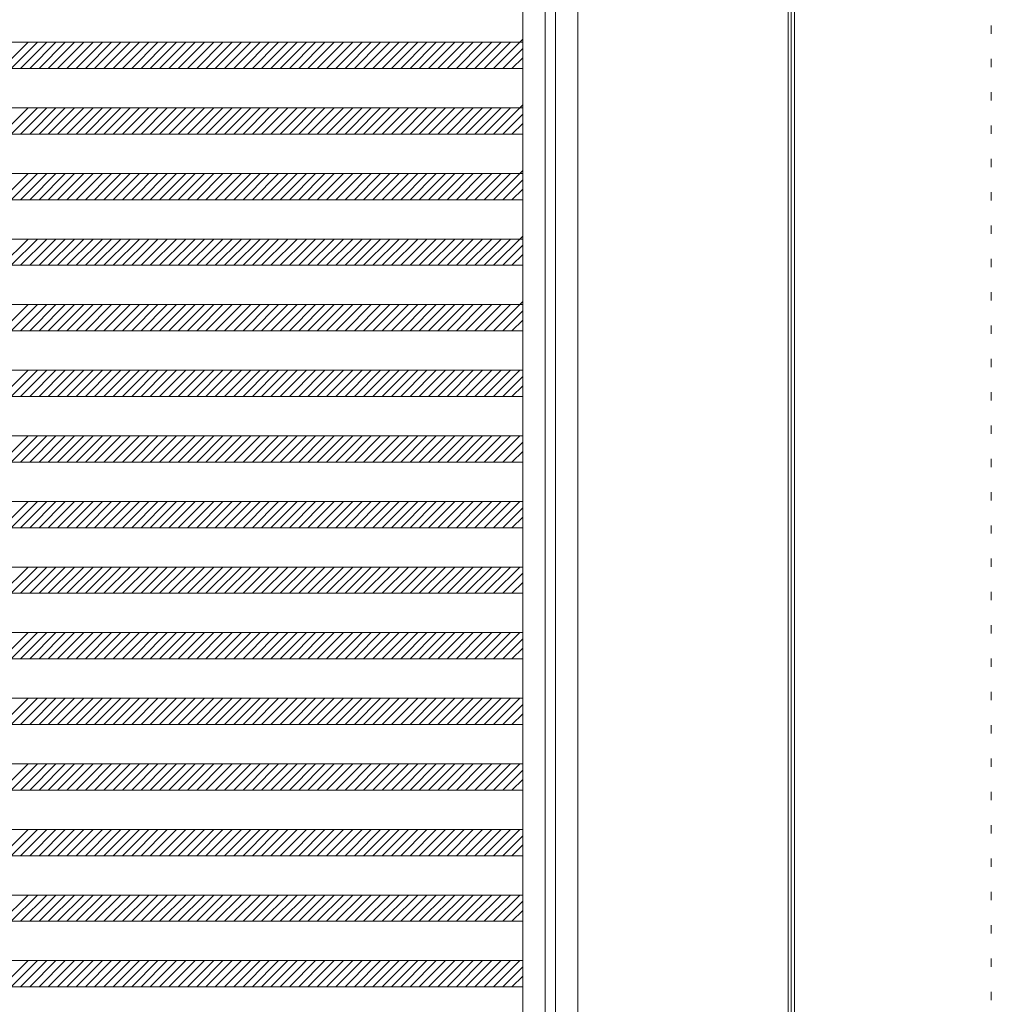
# Model space of a CAD drawing. Units: millimetres. Extents: x -6300 to 6000, y -4455 to 4425.
# Drawn here: x 4518 to 6000, y -64 to 1437 of the extents above; entities that cross this region are included whole.
import ezdxf

# ---------------------------------------------------------------- set-up
doc = ezdxf.new("R2010")
doc.units = ezdxf.units.MM
doc.header["$LTSCALE"] = 30
doc.linetypes.add('JWW_HOJO', pattern=[1.693333, -1.27, 0.423333])
for name, color, linetype in [('0-B_寸法', 7, 'Continuous'), ('F-0_補助線', 7, 'Continuous'), ('F-1_枠', 7, 'Continuous')]:
    doc.layers.add(name, color=color, linetype=linetype)

msp = doc.modelspace()

# ---------------------------------------------------------------- linework, layer by layer
at = {"layer": '0-B_寸法', "color": 7, "linetype": 'Continuous', "lineweight": 5}
for p, q in [((5285.4, 2372.2), (5285.4, -3027.8)), ((5369.4, 2368.2), (5369.4, -3023.8)), ((3713.4, 1402.2), (5285.4, 1402.2)), ((4531.3, 1402.2), (4491.3, 1362.2)), ((4545.5, 1402.2), (4505.5, 1362.2)), ((4559.6, 1402.2), (4519.6, 1362.2)), ((4573.7, 1402.2), (4533.7, 1362.2)), ((4587.9, 1402.2), (4547.9, 1362.2)), ((4602, 1402.2), (4562, 1362.2)), ((4616.2, 1402.2), (4576.2, 1362.2)), ((4630.3, 1402.2), (4590.3, 1362.2)), ((4644.5, 1402.2), (4604.5, 1362.2)), ((4658.6, 1402.2), (4618.6, 1362.2)), ((4672.7, 1402.2), (4632.7, 1362.2)), ((4686.9, 1402.2), (4646.9, 1362.2)), ((4701, 1402.2), (4661, 1362.2)), ((4715.2, 1402.2), (4675.2, 1362.2)), ((4729.3, 1402.2), (4689.3, 1362.2)), ((4743.5, 1402.2), (4703.5, 1362.2)), ((4757.6, 1402.2), (4717.6, 1362.2)), ((4771.7, 1402.2), (4731.7, 1362.2)), ((4785.9, 1402.2), (4745.9, 1362.2)), ((4800, 1402.2), (4760, 1362.2)), ((4814.2, 1402.2), (4774.2, 1362.2)), ((4828.3, 1402.2), (4788.3, 1362.2)), ((4842.4, 1402.2), (4802.4, 1362.2)), ((4856.6, 1402.2), (4816.6, 1362.2)), ((4870.7, 1402.2), (4830.7, 1362.2)), ((4884.9, 1402.2), (4844.9, 1362.2)), ((4899, 1402.2), (4859, 1362.2)), ((4913.2, 1402.2), (4873.2, 1362.2)), ((4927.3, 1402.2), (4887.3, 1362.2)), ((4941.4, 1402.2), (4901.4, 1362.2)), ((4955.6, 1402.2), (4915.6, 1362.2)), ((4969.7, 1402.2), (4929.7, 1362.2)), ((4983.9, 1402.2), (4943.9, 1362.2)), ((4998, 1402.2), (4958, 1362.2)), ((5012.2, 1402.2), (4972.2, 1362.2)), ((5026.3, 1402.2), (4986.3, 1362.2)), ((5040.4, 1402.2), (5000.4, 1362.2)), ((5054.6, 1402.2), (5014.6, 1362.2)), ((5068.7, 1402.2), (5028.7, 1362.2)), ((5082.9, 1402.2), (5042.9, 1362.2)), ((5097, 1402.2), (5057, 1362.2)), ((5111.1, 1402.2), (5071.1, 1362.2)), ((5125.3, 1402.2), (5085.3, 1362.2)), ((5139.4, 1402.2), (5099.4, 1362.2)), ((5153.6, 1402.2), (5113.6, 1362.2)), ((5167.7, 1402.2), (5127.7, 1362.2)), ((5181.9, 1402.2), (5141.9, 1362.2)), ((5196, 1402.2), (5156, 1362.2)), ((5210.1, 1402.2), (5170.1, 1362.2)), ((5224.3, 1402.2), (5184.3, 1362.2)), ((5238.4, 1402.2), (5198.4, 1362.2)), ((5252.6, 1402.2), (5212.6, 1362.2)), ((5266.7, 1402.2), (5226.7, 1362.2)), ((5285.4, 1406.8), (5240.9, 1362.2)), ((5285.4, 1392.7), (5255, 1362.2)), ((5285.4, 1378.5), (5269.1, 1362.2)), ((3713.4, 1362.2), (5285.4, 1362.2)), ((5285.4, 1306.8), (5240.9, 1262.2)), ((3713.4, 1302.2), (5285.4, 1302.2)), ((4531.3, 1302.2), (4491.3, 1262.2)), ((4545.5, 1302.2), (4505.5, 1262.2)), ((4559.6, 1302.2), (4519.6, 1262.2)), ((4573.7, 1302.2), (4533.7, 1262.2)), ((4587.9, 1302.2), (4547.9, 1262.2)), ((4602, 1302.2), (4562, 1262.2)), ((4616.2, 1302.2), (4576.2, 1262.2)), ((4630.3, 1302.2), (4590.3, 1262.2)), ((4644.5, 1302.2), (4604.5, 1262.2)), ((4658.6, 1302.2), (4618.6, 1262.2)), ((4672.7, 1302.2), (4632.7, 1262.2)), ((4686.9, 1302.2), (4646.9, 1262.2)), ((4701, 1302.2), (4661, 1262.2)), ((4715.2, 1302.2), (4675.2, 1262.2)), ((4729.3, 1302.2), (4689.3, 1262.2)), ((4743.5, 1302.2), (4703.5, 1262.2)), ((4757.6, 1302.2), (4717.6, 1262.2)), ((4771.7, 1302.2), (4731.7, 1262.2)), ((4785.9, 1302.2), (4745.9, 1262.2)), ((4800, 1302.2), (4760, 1262.2)), ((4814.2, 1302.2), (4774.2, 1262.2)), ((4828.3, 1302.2), (4788.3, 1262.2)), ((4842.4, 1302.2), (4802.4, 1262.2)), ((4856.6, 1302.2), (4816.6, 1262.2)), ((4870.7, 1302.2), (4830.7, 1262.2)), ((4884.9, 1302.2), (4844.9, 1262.2)), ((4899, 1302.2), (4859, 1262.2)), ((4913.2, 1302.2), (4873.2, 1262.2)), ((4927.3, 1302.2), (4887.3, 1262.2)), ((4941.4, 1302.2), (4901.4, 1262.2)), ((4955.6, 1302.2), (4915.6, 1262.2)), ((4969.7, 1302.2), (4929.7, 1262.2)), ((4983.9, 1302.2), (4943.9, 1262.2)), ((4998, 1302.2), (4958, 1262.2)), ((5012.2, 1302.2), (4972.2, 1262.2)), ((5026.3, 1302.2), (4986.3, 1262.2)), ((5040.4, 1302.2), (5000.4, 1262.2)), ((5054.6, 1302.2), (5014.6, 1262.2)), ((5068.7, 1302.2), (5028.7, 1262.2)), ((5082.9, 1302.2), (5042.9, 1262.2)), ((5097, 1302.2), (5057, 1262.2)), ((5111.1, 1302.2), (5071.1, 1262.2)), ((5125.3, 1302.2), (5085.3, 1262.2)), ((5139.4, 1302.2), (5099.4, 1262.2)), ((5153.6, 1302.2), (5113.6, 1262.2)), ((5167.7, 1302.2), (5127.7, 1262.2)), ((5181.9, 1302.2), (5141.9, 1262.2)), ((5196, 1302.2), (5156, 1262.2)), ((5210.1, 1302.2), (5170.1, 1262.2)), ((5224.3, 1302.2), (5184.3, 1262.2)), ((5238.4, 1302.2), (5198.4, 1262.2)), ((5252.6, 1302.2), (5212.6, 1262.2)), ((5266.7, 1302.2), (5226.7, 1262.2)), ((5285.4, 1292.7), (5255, 1262.2)), ((5285.4, 1278.5), (5269.1, 1262.2)), ((3713.4, 1262.2), (5285.4, 1262.2)), ((3713.4, 1202.2), (5285.4, 1202.2)), ((4531.3, 1202.2), (4491.3, 1162.2)), ((4545.5, 1202.2), (4505.5, 1162.2)), ((4559.6, 1202.2), (4519.6, 1162.2)), ((4573.7, 1202.2), (4533.7, 1162.2)), ((4587.9, 1202.2), (4547.9, 1162.2)), ((4602, 1202.2), (4562, 1162.2)), ((4616.2, 1202.2), (4576.2, 1162.2)), ((4630.3, 1202.2), (4590.3, 1162.2)), ((4644.5, 1202.2), (4604.5, 1162.2)), ((4658.6, 1202.2), (4618.6, 1162.2)), ((4672.7, 1202.2), (4632.7, 1162.2)), ((4686.9, 1202.2), (4646.9, 1162.2)), ((4701, 1202.2), (4661, 1162.2)), ((4715.2, 1202.2), (4675.2, 1162.2)), ((4729.3, 1202.2), (4689.3, 1162.2)), ((4743.5, 1202.2), (4703.5, 1162.2)), ((4757.6, 1202.2), (4717.6, 1162.2)), ((4771.7, 1202.2), (4731.7, 1162.2)), ((4785.9, 1202.2), (4745.9, 1162.2)), ((4800, 1202.2), (4760, 1162.2)), ((4814.2, 1202.2), (4774.2, 1162.2)), ((4828.3, 1202.2), (4788.3, 1162.2)), ((4842.4, 1202.2), (4802.4, 1162.2)), ((4856.6, 1202.2), (4816.6, 1162.2)), ((4870.7, 1202.2), (4830.7, 1162.2)), ((4884.9, 1202.2), (4844.9, 1162.2)), ((4899, 1202.2), (4859, 1162.2)), ((4913.2, 1202.2), (4873.2, 1162.2)), ((4927.3, 1202.2), (4887.3, 1162.2)), ((4941.4, 1202.2), (4901.4, 1162.2)), ((4955.6, 1202.2), (4915.6, 1162.2)), ((4969.7, 1202.2), (4929.7, 1162.2)), ((4983.9, 1202.2), (4943.9, 1162.2)), ((4998, 1202.2), (4958, 1162.2)), ((5012.2, 1202.2), (4972.2, 1162.2)), ((5026.3, 1202.2), (4986.3, 1162.2)), ((5040.4, 1202.2), (5000.4, 1162.2)), ((5054.6, 1202.2), (5014.6, 1162.2)), ((5068.7, 1202.2), (5028.7, 1162.2)), ((5082.9, 1202.2), (5042.9, 1162.2)), ((5097, 1202.2), (5057, 1162.2)), ((5111.1, 1202.2), (5071.1, 1162.2)), ((5125.3, 1202.2), (5085.3, 1162.2)), ((5139.4, 1202.2), (5099.4, 1162.2)), ((5153.6, 1202.2), (5113.6, 1162.2)), ((5167.7, 1202.2), (5127.7, 1162.2)), ((5181.9, 1202.2), (5141.9, 1162.2)), ((5196, 1202.2), (5156, 1162.2)), ((5210.1, 1202.2), (5170.1, 1162.2)), ((5224.3, 1202.2), (5184.3, 1162.2)), ((5238.4, 1202.2), (5198.4, 1162.2)), ((5252.6, 1202.2), (5212.6, 1162.2)), ((5266.7, 1202.2), (5226.7, 1162.2)), ((5285.4, 1206.8), (5240.9, 1162.2)), ((5285.4, 1192.7), (5255, 1162.2)), ((5285.4, 1178.5), (5269.1, 1162.2)), ((3713.4, 1162.2), (5285.4, 1162.2)), ((3713.4, 1102.2), (5285.4, 1102.2)), ((4531.3, 1102.2), (4491.3, 1062.2)), ((4545.5, 1102.2), (4505.5, 1062.2)), ((4559.6, 1102.2), (4519.6, 1062.2)), ((4573.7, 1102.2), (4533.7, 1062.2)), ((4587.9, 1102.2), (4547.9, 1062.2)), ((4602, 1102.2), (4562, 1062.2)), ((4616.2, 1102.2), (4576.2, 1062.2)), ((4630.3, 1102.2), (4590.3, 1062.2)), ((4644.5, 1102.2), (4604.5, 1062.2)), ((4658.6, 1102.2), (4618.6, 1062.2)), ((4672.7, 1102.2), (4632.7, 1062.2)), ((4686.9, 1102.2), (4646.9, 1062.2)), ((4701, 1102.2), (4661, 1062.2)), ((4715.2, 1102.2), (4675.2, 1062.2)), ((4729.3, 1102.2), (4689.3, 1062.2)), ((4743.5, 1102.2), (4703.5, 1062.2)), ((4757.6, 1102.2), (4717.6, 1062.2)), ((4771.7, 1102.2), (4731.7, 1062.2)), ((4785.9, 1102.2), (4745.9, 1062.2)), ((4800, 1102.2), (4760, 1062.2)), ((4814.2, 1102.2), (4774.2, 1062.2)), ((4828.3, 1102.2), (4788.3, 1062.2)), ((4842.4, 1102.2), (4802.4, 1062.2)), ((4856.6, 1102.2), (4816.6, 1062.2)), ((4870.7, 1102.2), (4830.7, 1062.2)), ((4884.9, 1102.2), (4844.9, 1062.2)), ((4899, 1102.2), (4859, 1062.2)), ((4913.2, 1102.2), (4873.2, 1062.2)), ((4927.3, 1102.2), (4887.3, 1062.2)), ((4941.4, 1102.2), (4901.4, 1062.2)), ((4955.6, 1102.2), (4915.6, 1062.2)), ((4969.7, 1102.2), (4929.7, 1062.2)), ((4983.9, 1102.2), (4943.9, 1062.2)), ((4998, 1102.2), (4958, 1062.2)), ((5012.2, 1102.2), (4972.2, 1062.2)), ((5026.3, 1102.2), (4986.3, 1062.2)), ((5040.4, 1102.2), (5000.4, 1062.2)), ((5054.6, 1102.2), (5014.6, 1062.2)), ((5068.7, 1102.2), (5028.7, 1062.2)), ((5082.9, 1102.2), (5042.9, 1062.2)), ((5097, 1102.2), (5057, 1062.2)), ((5111.1, 1102.2), (5071.1, 1062.2)), ((5125.3, 1102.2), (5085.3, 1062.2)), ((5139.4, 1102.2), (5099.4, 1062.2)), ((5153.6, 1102.2), (5113.6, 1062.2)), ((5167.7, 1102.2), (5127.7, 1062.2)), ((5181.9, 1102.2), (5141.9, 1062.2)), ((5196, 1102.2), (5156, 1062.2)), ((5210.1, 1102.2), (5170.1, 1062.2)), ((5224.3, 1102.2), (5184.3, 1062.2)), ((5238.4, 1102.2), (5198.4, 1062.2)), ((5252.6, 1102.2), (5212.6, 1062.2)), ((5266.7, 1102.2), (5226.7, 1062.2)), ((5285.4, 1106.8), (5240.9, 1062.2)), ((5285.4, 1092.7), (5255, 1062.2)), ((5285.4, 1078.5), (5269.1, 1062.2)), ((3713.4, 1062.2), (5285.4, 1062.2)), ((5285.4, 1006.8), (5240.9, 962.2)), ((3713.4, 1002.2), (5285.4, 1002.2)), ((4531.3, 1002.2), (4491.3, 962.2)), ((4545.5, 1002.2), (4505.5, 962.2)), ((4559.6, 1002.2), (4519.6, 962.2)), ((4573.7, 1002.2), (4533.7, 962.2)), ((4587.9, 1002.2), (4547.9, 962.2)), ((4602, 1002.2), (4562, 962.2)), ((4616.2, 1002.2), (4576.2, 962.2)), ((4630.3, 1002.2), (4590.3, 962.2)), ((4644.5, 1002.2), (4604.5, 962.2)), ((4658.6, 1002.2), (4618.6, 962.2)), ((4672.7, 1002.2), (4632.7, 962.2)), ((4686.9, 1002.2), (4646.9, 962.2)), ((4701, 1002.2), (4661, 962.2)), ((4715.2, 1002.2), (4675.2, 962.2)), ((4729.3, 1002.2), (4689.3, 962.2)), ((4743.5, 1002.2), (4703.5, 962.2)), ((4757.6, 1002.2), (4717.6, 962.2)), ((4771.7, 1002.2), (4731.7, 962.2)), ((4785.9, 1002.2), (4745.9, 962.2)), ((4800, 1002.2), (4760, 962.2)), ((4814.2, 1002.2), (4774.2, 962.2)), ((4828.3, 1002.2), (4788.3, 962.2)), ((4842.4, 1002.2), (4802.4, 962.2)), ((4856.6, 1002.2), (4816.6, 962.2)), ((4870.7, 1002.2), (4830.7, 962.2)), ((4884.9, 1002.2), (4844.9, 962.2)), ((4899, 1002.2), (4859, 962.2)), ((4913.2, 1002.2), (4873.2, 962.2)), ((4927.3, 1002.2), (4887.3, 962.2)), ((4941.4, 1002.2), (4901.4, 962.2)), ((4955.6, 1002.2), (4915.6, 962.2)), ((4969.7, 1002.2), (4929.7, 962.2)), ((4983.9, 1002.2), (4943.9, 962.2)), ((4998, 1002.2), (4958, 962.2)), ((5012.2, 1002.2), (4972.2, 962.2)), ((5026.3, 1002.2), (4986.3, 962.2)), ((5040.4, 1002.2), (5000.4, 962.2)), ((5054.6, 1002.2), (5014.6, 962.2)), ((5068.7, 1002.2), (5028.7, 962.2)), ((5082.9, 1002.2), (5042.9, 962.2)), ((5097, 1002.2), (5057, 962.2)), ((5111.1, 1002.2), (5071.1, 962.2)), ((5125.3, 1002.2), (5085.3, 962.2)), ((5139.4, 1002.2), (5099.4, 962.2)), ((5153.6, 1002.2), (5113.6, 962.2)), ((5167.7, 1002.2), (5127.7, 962.2)), ((5181.9, 1002.2), (5141.9, 962.2)), ((5196, 1002.2), (5156, 962.2)), ((5210.1, 1002.2), (5170.1, 962.2)), ((5224.3, 1002.2), (5184.3, 962.2)), ((5238.4, 1002.2), (5198.4, 962.2)), ((5252.6, 1002.2), (5212.6, 962.2)), ((5266.7, 1002.2), (5226.7, 962.2)), ((5285.4, 992.7), (5255, 962.2)), ((5285.4, 978.5), (5269.1, 962.2)), ((3713.4, 962.2), (5285.4, 962.2)), ((3713.4, 902.2), (5285.4, 902.2)), ((4531.3, 902.2), (4491.3, 862.2)), ((4545.5, 902.2), (4505.5, 862.2)), ((4559.6, 902.2), (4519.6, 862.2)), ((4573.7, 902.2), (4533.7, 862.2)), ((4587.9, 902.2), (4547.9, 862.2)), ((4602, 902.2), (4562, 862.2)), ((4616.2, 902.2), (4576.2, 862.2)), ((4630.3, 902.2), (4590.3, 862.2)), ((4644.5, 902.2), (4604.5, 862.2)), ((4658.6, 902.2), (4618.6, 862.2)), ((4672.7, 902.2), (4632.7, 862.2)), ((4686.9, 902.2), (4646.9, 862.2)), ((4701, 902.2), (4661, 862.2)), ((4715.2, 902.2), (4675.2, 862.2)), ((4729.3, 902.2), (4689.3, 862.2)), ((4743.5, 902.2), (4703.5, 862.2)), ((4757.6, 902.2), (4717.6, 862.2)), ((4771.7, 902.2), (4731.7, 862.2)), ((4785.9, 902.2), (4745.9, 862.2)), ((4800, 902.2), (4760, 862.2)), ((4814.2, 902.2), (4774.2, 862.2)), ((4828.3, 902.2), (4788.3, 862.2)), ((4842.4, 902.2), (4802.4, 862.2)), ((4856.6, 902.2), (4816.6, 862.2)), ((4870.7, 902.2), (4830.7, 862.2)), ((4884.9, 902.2), (4844.9, 862.2)), ((4899, 902.2), (4859, 862.2)), ((4913.2, 902.2), (4873.2, 862.2)), ((4927.3, 902.2), (4887.3, 862.2)), ((4941.4, 902.2), (4901.4, 862.2)), ((4955.6, 902.2), (4915.6, 862.2)), ((4969.7, 902.2), (4929.7, 862.2)), ((4983.9, 902.2), (4943.9, 862.2)), ((4998, 902.2), (4958, 862.2)), ((5012.2, 902.2), (4972.2, 862.2)), ((5026.3, 902.2), (4986.3, 862.2)), ((5040.4, 902.2), (5000.4, 862.2)), ((5054.6, 902.2), (5014.6, 862.2)), ((5068.7, 902.2), (5028.7, 862.2)), ((5082.9, 902.2), (5042.9, 862.2)), ((5097, 902.2), (5057, 862.2)), ((5111.1, 902.2), (5071.1, 862.2)), ((5125.3, 902.2), (5085.3, 862.2)), ((5139.4, 902.2), (5099.4, 862.2)), ((5153.6, 902.2), (5113.6, 862.2)), ((5167.7, 902.2), (5127.7, 862.2)), ((5181.9, 902.2), (5141.9, 862.2)), ((5196, 902.2), (5156, 862.2)), ((5210.1, 902.2), (5170.1, 862.2)), ((5224.3, 902.2), (5184.3, 862.2)), ((5238.4, 902.2), (5198.4, 862.2)), ((5252.6, 902.2), (5212.6, 862.2)), ((5266.7, 902.2), (5226.7, 862.2)), ((5280.9, 902.2), (5240.9, 862.2)), ((5285.4, 892.7), (5255, 862.2)), ((5285.4, 878.5), (5269.1, 862.2)), ((3713.4, 862.2), (5285.4, 862.2)), ((3713.4, 802.2), (5285.4, 802.2)), ((4531.3, 802.2), (4491.3, 762.2)), ((4545.5, 802.2), (4505.5, 762.2)), ((4559.6, 802.2), (4519.6, 762.2)), ((4573.7, 802.2), (4533.7, 762.2)), ((4587.9, 802.2), (4547.9, 762.2)), ((4602, 802.2), (4562, 762.2)), ((4616.2, 802.2), (4576.2, 762.2)), ((4630.3, 802.2), (4590.3, 762.2)), ((4644.5, 802.2), (4604.5, 762.2)), ((4658.6, 802.2), (4618.6, 762.2)), ((4672.7, 802.2), (4632.7, 762.2)), ((4686.9, 802.2), (4646.9, 762.2)), ((4701, 802.2), (4661, 762.2)), ((4715.2, 802.2), (4675.2, 762.2)), ((4729.3, 802.2), (4689.3, 762.2)), ((4743.5, 802.2), (4703.5, 762.2)), ((4757.6, 802.2), (4717.6, 762.2)), ((4771.7, 802.2), (4731.7, 762.2)), ((4785.9, 802.2), (4745.9, 762.2)), ((4800, 802.2), (4760, 762.2)), ((4814.2, 802.2), (4774.2, 762.2)), ((4828.3, 802.2), (4788.3, 762.2)), ((4842.4, 802.2), (4802.4, 762.2)), ((4856.6, 802.2), (4816.6, 762.2)), ((4870.7, 802.2), (4830.7, 762.2)), ((4884.9, 802.2), (4844.9, 762.2)), ((4899, 802.2), (4859, 762.2)), ((4913.2, 802.2), (4873.2, 762.2)), ((4927.3, 802.2), (4887.3, 762.2)), ((4941.4, 802.2), (4901.4, 762.2)), ((4955.6, 802.2), (4915.6, 762.2)), ((4969.7, 802.2), (4929.7, 762.2)), ((4983.9, 802.2), (4943.9, 762.2)), ((4998, 802.2), (4958, 762.2)), ((5012.2, 802.2), (4972.2, 762.2)), ((5026.3, 802.2), (4986.3, 762.2)), ((5040.4, 802.2), (5000.4, 762.2)), ((5054.6, 802.2), (5014.6, 762.2)), ((5068.7, 802.2), (5028.7, 762.2)), ((5082.9, 802.2), (5042.9, 762.2)), ((5097, 802.2), (5057, 762.2)), ((5111.1, 802.2), (5071.1, 762.2)), ((5125.3, 802.2), (5085.3, 762.2)), ((5139.4, 802.2), (5099.4, 762.2)), ((5153.6, 802.2), (5113.6, 762.2)), ((5167.7, 802.2), (5127.7, 762.2)), ((5181.9, 802.2), (5141.9, 762.2)), ((5196, 802.2), (5156, 762.2)), ((5210.1, 802.2), (5170.1, 762.2)), ((5224.3, 802.2), (5184.3, 762.2)), ((5238.4, 802.2), (5198.4, 762.2)), ((5252.6, 802.2), (5212.6, 762.2)), ((5266.7, 802.2), (5226.7, 762.2)), ((5280.9, 802.2), (5240.9, 762.2)), ((5285.4, 792.7), (5255, 762.2)), ((5285.4, 778.5), (5269.1, 762.2)), ((3713.4, 762.2), (5285.4, 762.2)), ((3713.4, 702.2), (5285.4, 702.2)), ((4531.3, 702.2), (4491.3, 662.2)), ((4545.5, 702.2), (4505.5, 662.2)), ((4559.6, 702.2), (4519.6, 662.2)), ((4573.7, 702.2), (4533.7, 662.2)), ((4587.9, 702.2), (4547.9, 662.2)), ((4602, 702.2), (4562, 662.2)), ((4616.2, 702.2), (4576.2, 662.2)), ((4630.3, 702.2), (4590.3, 662.2)), ((4644.5, 702.2), (4604.5, 662.2)), ((4658.6, 702.2), (4618.6, 662.2)), ((4672.7, 702.2), (4632.7, 662.2)), ((4686.9, 702.2), (4646.9, 662.2)), ((4701, 702.2), (4661, 662.2)), ((4715.2, 702.2), (4675.2, 662.2)), ((4729.3, 702.2), (4689.3, 662.2)), ((4743.5, 702.2), (4703.5, 662.2)), ((4757.6, 702.2), (4717.6, 662.2)), ((4771.7, 702.2), (4731.7, 662.2)), ((4785.9, 702.2), (4745.9, 662.2)), ((4800, 702.2), (4760, 662.2)), ((4814.2, 702.2), (4774.2, 662.2)), ((4828.3, 702.2), (4788.3, 662.2)), ((4842.4, 702.2), (4802.4, 662.2)), ((4856.6, 702.2), (4816.6, 662.2)), ((4870.7, 702.2), (4830.7, 662.2)), ((4884.9, 702.2), (4844.9, 662.2)), ((4899, 702.2), (4859, 662.2)), ((4913.2, 702.2), (4873.2, 662.2)), ((4927.3, 702.2), (4887.3, 662.2)), ((4941.4, 702.2), (4901.4, 662.2)), ((4955.6, 702.2), (4915.6, 662.2)), ((4969.7, 702.2), (4929.7, 662.2)), ((4983.9, 702.2), (4943.9, 662.2)), ((4998, 702.2), (4958, 662.2)), ((5012.2, 702.2), (4972.2, 662.2)), ((5026.3, 702.2), (4986.3, 662.2)), ((5040.4, 702.2), (5000.4, 662.2)), ((5054.6, 702.2), (5014.6, 662.2)), ((5068.7, 702.2), (5028.7, 662.2)), ((5082.9, 702.2), (5042.9, 662.2)), ((5097, 702.2), (5057, 662.2)), ((5111.1, 702.2), (5071.1, 662.2)), ((5125.3, 702.2), (5085.3, 662.2)), ((5139.4, 702.2), (5099.4, 662.2)), ((5153.6, 702.2), (5113.6, 662.2)), ((5167.7, 702.2), (5127.7, 662.2)), ((5181.9, 702.2), (5141.9, 662.2)), ((5196, 702.2), (5156, 662.2)), ((5210.1, 702.2), (5170.1, 662.2)), ((5224.3, 702.2), (5184.3, 662.2)), ((5238.4, 702.2), (5198.4, 662.2)), ((5252.6, 702.2), (5212.6, 662.2)), ((5266.7, 702.2), (5226.7, 662.2)), ((5280.9, 702.2), (5240.9, 662.2)), ((5285.4, 692.7), (5255, 662.2)), ((5285.4, 678.5), (5269.1, 662.2)), ((3713.4, 662.2), (5285.4, 662.2)), ((3713.4, 602.2), (5285.4, 602.2)), ((4531.3, 602.2), (4491.3, 562.2)), ((4545.5, 602.2), (4505.5, 562.2)), ((4559.6, 602.2), (4519.6, 562.2)), ((4573.7, 602.2), (4533.7, 562.2)), ((4587.9, 602.2), (4547.9, 562.2)), ((4602, 602.2), (4562, 562.2)), ((4616.2, 602.2), (4576.2, 562.2)), ((4630.3, 602.2), (4590.3, 562.2)), ((4644.5, 602.2), (4604.5, 562.2)), ((4658.6, 602.2), (4618.6, 562.2)), ((4672.7, 602.2), (4632.7, 562.2)), ((4686.9, 602.2), (4646.9, 562.2)), ((4701, 602.2), (4661, 562.2)), ((4715.2, 602.2), (4675.2, 562.2)), ((4729.3, 602.2), (4689.3, 562.2)), ((4743.5, 602.2), (4703.5, 562.2)), ((4757.6, 602.2), (4717.6, 562.2)), ((4771.7, 602.2), (4731.7, 562.2)), ((4785.9, 602.2), (4745.9, 562.2)), ((4800, 602.2), (4760, 562.2)), ((4814.2, 602.2), (4774.2, 562.2)), ((4828.3, 602.2), (4788.3, 562.2)), ((4842.4, 602.2), (4802.4, 562.2)), ((4856.6, 602.2), (4816.6, 562.2)), ((4870.7, 602.2), (4830.7, 562.2)), ((4884.9, 602.2), (4844.9, 562.2)), ((4899, 602.2), (4859, 562.2)), ((4913.2, 602.2), (4873.2, 562.2)), ((4927.3, 602.2), (4887.3, 562.2)), ((4941.4, 602.2), (4901.4, 562.2)), ((4955.6, 602.2), (4915.6, 562.2)), ((4969.7, 602.2), (4929.7, 562.2)), ((4983.9, 602.2), (4943.9, 562.2)), ((4998, 602.2), (4958, 562.2)), ((5012.2, 602.2), (4972.2, 562.2)), ((5026.3, 602.2), (4986.3, 562.2)), ((5040.4, 602.2), (5000.4, 562.2)), ((5054.6, 602.2), (5014.6, 562.2)), ((5068.7, 602.2), (5028.7, 562.2)), ((5082.9, 602.2), (5042.9, 562.2)), ((5097, 602.2), (5057, 562.2)), ((5111.1, 602.2), (5071.1, 562.2)), ((5125.3, 602.2), (5085.3, 562.2)), ((5139.4, 602.2), (5099.4, 562.2)), ((5153.6, 602.2), (5113.6, 562.2)), ((5167.7, 602.2), (5127.7, 562.2)), ((5181.9, 602.2), (5141.9, 562.2)), ((5196, 602.2), (5156, 562.2)), ((5210.1, 602.2), (5170.1, 562.2)), ((5224.3, 602.2), (5184.3, 562.2)), ((5238.4, 602.2), (5198.4, 562.2)), ((5252.6, 602.2), (5212.6, 562.2)), ((5266.7, 602.2), (5226.7, 562.2)), ((5280.9, 602.2), (5240.9, 562.2)), ((5285.4, 592.7), (5255, 562.2)), ((5285.4, 578.5), (5269.1, 562.2)), ((3713.4, 562.2), (5285.4, 562.2)), ((3713.4, 502.2), (5285.4, 502.2)), ((4531.3, 502.2), (4491.3, 462.2)), ((4545.5, 502.2), (4505.5, 462.2)), ((4559.6, 502.2), (4519.6, 462.2)), ((4573.7, 502.2), (4533.7, 462.2)), ((4587.9, 502.2), (4547.9, 462.2)), ((4602, 502.2), (4562, 462.2)), ((4616.2, 502.2), (4576.2, 462.2)), ((4630.3, 502.2), (4590.3, 462.2)), ((4644.5, 502.2), (4604.5, 462.2)), ((4658.6, 502.2), (4618.6, 462.2)), ((4672.7, 502.2), (4632.7, 462.2)), ((4686.9, 502.2), (4646.9, 462.2)), ((4701, 502.2), (4661, 462.2)), ((4715.2, 502.2), (4675.2, 462.2)), ((4729.3, 502.2), (4689.3, 462.2)), ((4743.5, 502.2), (4703.5, 462.2)), ((4757.6, 502.2), (4717.6, 462.2)), ((4771.7, 502.2), (4731.7, 462.2)), ((4785.9, 502.2), (4745.9, 462.2)), ((4800, 502.2), (4760, 462.2)), ((4814.2, 502.2), (4774.2, 462.2)), ((4828.3, 502.2), (4788.3, 462.2)), ((4842.4, 502.2), (4802.4, 462.2)), ((4856.6, 502.2), (4816.6, 462.2)), ((4870.7, 502.2), (4830.7, 462.2)), ((4884.9, 502.2), (4844.9, 462.2)), ((4899, 502.2), (4859, 462.2)), ((4913.2, 502.2), (4873.2, 462.2)), ((4927.3, 502.2), (4887.3, 462.2)), ((4941.4, 502.2), (4901.4, 462.2)), ((4955.6, 502.2), (4915.6, 462.2)), ((4969.7, 502.2), (4929.7, 462.2)), ((4983.9, 502.2), (4943.9, 462.2)), ((4998, 502.2), (4958, 462.2)), ((5012.2, 502.2), (4972.2, 462.2)), ((5026.3, 502.2), (4986.3, 462.2)), ((5040.4, 502.2), (5000.4, 462.2)), ((5054.6, 502.2), (5014.6, 462.2)), ((5068.7, 502.2), (5028.7, 462.2)), ((5082.9, 502.2), (5042.9, 462.2)), ((5097, 502.2), (5057, 462.2)), ((5111.1, 502.2), (5071.1, 462.2)), ((5125.3, 502.2), (5085.3, 462.2)), ((5139.4, 502.2), (5099.4, 462.2)), ((5153.6, 502.2), (5113.6, 462.2)), ((5167.7, 502.2), (5127.7, 462.2)), ((5181.9, 502.2), (5141.9, 462.2)), ((5196, 502.2), (5156, 462.2)), ((5210.1, 502.2), (5170.1, 462.2)), ((5224.3, 502.2), (5184.3, 462.2)), ((5238.4, 502.2), (5198.4, 462.2)), ((5252.6, 502.2), (5212.6, 462.2)), ((5266.7, 502.2), (5226.7, 462.2)), ((5280.9, 502.2), (5240.9, 462.2)), ((5285.4, 492.7), (5255, 462.2)), ((5285.4, 478.5), (5269.1, 462.2)), ((3713.4, 462.2), (5285.4, 462.2)), ((3713.4, 402.2), (5285.4, 402.2)), ((4531.3, 402.2), (4491.3, 362.2)), ((4545.5, 402.2), (4505.5, 362.2)), ((4559.6, 402.2), (4519.6, 362.2)), ((4573.7, 402.2), (4533.7, 362.2)), ((4587.9, 402.2), (4547.9, 362.2)), ((4602, 402.2), (4562, 362.2)), ((4616.2, 402.2), (4576.2, 362.2)), ((4630.3, 402.2), (4590.3, 362.2)), ((4644.5, 402.2), (4604.5, 362.2)), ((4658.6, 402.2), (4618.6, 362.2)), ((4672.7, 402.2), (4632.7, 362.2)), ((4686.9, 402.2), (4646.9, 362.2)), ((4701, 402.2), (4661, 362.2)), ((4715.2, 402.2), (4675.2, 362.2)), ((4729.3, 402.2), (4689.3, 362.2)), ((4743.5, 402.2), (4703.5, 362.2)), ((4757.6, 402.2), (4717.6, 362.2)), ((4771.7, 402.2), (4731.7, 362.2)), ((4785.9, 402.2), (4745.9, 362.2)), ((4800, 402.2), (4760, 362.2)), ((4814.2, 402.2), (4774.2, 362.2)), ((4828.3, 402.2), (4788.3, 362.2)), ((4842.4, 402.2), (4802.4, 362.2)), ((4856.6, 402.2), (4816.6, 362.2)), ((4870.7, 402.2), (4830.7, 362.2)), ((4884.9, 402.2), (4844.9, 362.2)), ((4899, 402.2), (4859, 362.2)), ((4913.2, 402.2), (4873.2, 362.2)), ((4927.3, 402.2), (4887.3, 362.2)), ((4941.4, 402.2), (4901.4, 362.2)), ((4955.6, 402.2), (4915.6, 362.2)), ((4969.7, 402.2), (4929.7, 362.2)), ((4983.9, 402.2), (4943.9, 362.2)), ((4998, 402.2), (4958, 362.2)), ((5012.2, 402.2), (4972.2, 362.2)), ((5026.3, 402.2), (4986.3, 362.2)), ((5040.4, 402.2), (5000.4, 362.2)), ((5054.6, 402.2), (5014.6, 362.2)), ((5068.7, 402.2), (5028.7, 362.2)), ((5082.9, 402.2), (5042.9, 362.2)), ((5097, 402.2), (5057, 362.2)), ((5111.1, 402.2), (5071.1, 362.2)), ((5125.3, 402.2), (5085.3, 362.2)), ((5139.4, 402.2), (5099.4, 362.2)), ((5153.6, 402.2), (5113.6, 362.2)), ((5167.7, 402.2), (5127.7, 362.2)), ((5181.9, 402.2), (5141.9, 362.2)), ((5196, 402.2), (5156, 362.2)), ((5210.1, 402.2), (5170.1, 362.2)), ((5224.3, 402.2), (5184.3, 362.2)), ((5238.4, 402.2), (5198.4, 362.2)), ((5252.6, 402.2), (5212.6, 362.2)), ((5266.7, 402.2), (5226.7, 362.2)), ((5280.9, 402.2), (5240.9, 362.2)), ((5285.4, 392.7), (5255, 362.2)), ((5285.4, 378.5), (5269.1, 362.2)), ((3713.4, 362.2), (5285.4, 362.2)), ((3713.4, 302.2), (5285.4, 302.2)), ((4531.3, 302.2), (4491.3, 262.2)), ((4545.5, 302.2), (4505.5, 262.2)), ((4559.6, 302.2), (4519.6, 262.2)), ((4573.7, 302.2), (4533.7, 262.2)), ((4587.9, 302.2), (4547.9, 262.2)), ((4602, 302.2), (4562, 262.2)), ((4616.2, 302.2), (4576.2, 262.2)), ((4630.3, 302.2), (4590.3, 262.2)), ((4644.5, 302.2), (4604.5, 262.2)), ((4658.6, 302.2), (4618.6, 262.2)), ((4672.7, 302.2), (4632.7, 262.2)), ((4686.9, 302.2), (4646.9, 262.2)), ((4701, 302.2), (4661, 262.2)), ((4715.2, 302.2), (4675.2, 262.2)), ((4729.3, 302.2), (4689.3, 262.2)), ((4743.5, 302.2), (4703.5, 262.2)), ((4757.6, 302.2), (4717.6, 262.2)), ((4771.7, 302.2), (4731.7, 262.2)), ((4785.9, 302.2), (4745.9, 262.2)), ((4800, 302.2), (4760, 262.2)), ((4814.2, 302.2), (4774.2, 262.2)), ((4828.3, 302.2), (4788.3, 262.2)), ((4842.4, 302.2), (4802.4, 262.2)), ((4856.6, 302.2), (4816.6, 262.2)), ((4870.7, 302.2), (4830.7, 262.2)), ((4884.9, 302.2), (4844.9, 262.2)), ((4899, 302.2), (4859, 262.2)), ((4913.2, 302.2), (4873.2, 262.2)), ((4927.3, 302.2), (4887.3, 262.2)), ((4941.4, 302.2), (4901.4, 262.2)), ((4955.6, 302.2), (4915.6, 262.2)), ((4969.7, 302.2), (4929.7, 262.2)), ((4983.9, 302.2), (4943.9, 262.2)), ((4998, 302.2), (4958, 262.2)), ((5012.2, 302.2), (4972.2, 262.2)), ((5026.3, 302.2), (4986.3, 262.2)), ((5040.4, 302.2), (5000.4, 262.2)), ((5054.6, 302.2), (5014.6, 262.2)), ((5068.7, 302.2), (5028.7, 262.2)), ((5082.9, 302.2), (5042.9, 262.2)), ((5097, 302.2), (5057, 262.2)), ((5111.1, 302.2), (5071.1, 262.2)), ((5125.3, 302.2), (5085.3, 262.2)), ((5139.4, 302.2), (5099.4, 262.2)), ((5153.6, 302.2), (5113.6, 262.2)), ((5167.7, 302.2), (5127.7, 262.2)), ((5181.9, 302.2), (5141.9, 262.2)), ((5196, 302.2), (5156, 262.2)), ((5210.1, 302.2), (5170.1, 262.2)), ((5224.3, 302.2), (5184.3, 262.2)), ((5238.4, 302.2), (5198.4, 262.2)), ((5252.6, 302.2), (5212.6, 262.2)), ((5266.7, 302.2), (5226.7, 262.2)), ((5280.9, 302.2), (5240.9, 262.2)), ((5285.4, 292.7), (5255, 262.2)), ((5285.4, 278.5), (5269.1, 262.2)), ((3713.4, 262.2), (5285.4, 262.2)), ((3713.4, 202.2), (5285.4, 202.2)), ((4531.3, 202.2), (4491.3, 162.2)), ((4545.5, 202.2), (4505.5, 162.2)), ((4559.6, 202.2), (4519.6, 162.2)), ((4573.7, 202.2), (4533.7, 162.2)), ((4587.9, 202.2), (4547.9, 162.2)), ((4602, 202.2), (4562, 162.2)), ((4616.2, 202.2), (4576.2, 162.2)), ((4630.3, 202.2), (4590.3, 162.2)), ((4644.5, 202.2), (4604.5, 162.2)), ((4658.6, 202.2), (4618.6, 162.2)), ((4672.7, 202.2), (4632.7, 162.2)), ((4686.9, 202.2), (4646.9, 162.2)), ((4701, 202.2), (4661, 162.2)), ((4715.2, 202.2), (4675.2, 162.2)), ((4729.3, 202.2), (4689.3, 162.2)), ((4743.5, 202.2), (4703.5, 162.2)), ((4757.6, 202.2), (4717.6, 162.2)), ((4771.7, 202.2), (4731.7, 162.2)), ((4785.9, 202.2), (4745.9, 162.2)), ((4800, 202.2), (4760, 162.2)), ((4814.2, 202.2), (4774.2, 162.2)), ((4828.3, 202.2), (4788.3, 162.2)), ((4842.4, 202.2), (4802.4, 162.2)), ((4856.6, 202.2), (4816.6, 162.2)), ((4870.7, 202.2), (4830.7, 162.2)), ((4884.9, 202.2), (4844.9, 162.2)), ((4899, 202.2), (4859, 162.2)), ((4913.2, 202.2), (4873.2, 162.2)), ((4927.3, 202.2), (4887.3, 162.2)), ((4941.4, 202.2), (4901.4, 162.2)), ((4955.6, 202.2), (4915.6, 162.2)), ((4969.7, 202.2), (4929.7, 162.2)), ((4983.9, 202.2), (4943.9, 162.2)), ((4998, 202.2), (4958, 162.2)), ((5012.2, 202.2), (4972.2, 162.2)), ((5026.3, 202.2), (4986.3, 162.2)), ((5040.4, 202.2), (5000.4, 162.2)), ((5054.6, 202.2), (5014.6, 162.2)), ((5068.7, 202.2), (5028.7, 162.2)), ((5082.9, 202.2), (5042.9, 162.2)), ((5097, 202.2), (5057, 162.2)), ((5111.1, 202.2), (5071.1, 162.2)), ((5125.3, 202.2), (5085.3, 162.2)), ((5139.4, 202.2), (5099.4, 162.2)), ((5153.6, 202.2), (5113.6, 162.2)), ((5167.7, 202.2), (5127.7, 162.2)), ((5181.9, 202.2), (5141.9, 162.2)), ((5196, 202.2), (5156, 162.2)), ((5210.1, 202.2), (5170.1, 162.2)), ((5224.3, 202.2), (5184.3, 162.2)), ((5238.4, 202.2), (5198.4, 162.2)), ((5252.6, 202.2), (5212.6, 162.2)), ((5266.7, 202.2), (5226.7, 162.2)), ((5280.9, 202.2), (5240.9, 162.2)), ((5285.4, 192.7), (5255, 162.2)), ((5285.4, 178.5), (5269.1, 162.2)), ((3713.4, 162.2), (5285.4, 162.2)), ((3713.4, 102.2), (5285.4, 102.2)), ((4531.3, 102.2), (4491.3, 62.2)), ((4545.5, 102.2), (4505.5, 62.2)), ((4559.6, 102.2), (4519.6, 62.2)), ((4573.7, 102.2), (4533.7, 62.2)), ((4587.9, 102.2), (4547.9, 62.2)), ((4602, 102.2), (4562, 62.2)), ((4616.2, 102.2), (4576.2, 62.2)), ((4630.3, 102.2), (4590.3, 62.2)), ((4644.5, 102.2), (4604.5, 62.2)), ((4658.6, 102.2), (4618.6, 62.2)), ((4672.7, 102.2), (4632.7, 62.2)), ((4686.9, 102.2), (4646.9, 62.2)), ((4701, 102.2), (4661, 62.2)), ((4715.2, 102.2), (4675.2, 62.2)), ((4729.3, 102.2), (4689.3, 62.2)), ((4743.5, 102.2), (4703.5, 62.2)), ((4757.6, 102.2), (4717.6, 62.2)), ((4771.7, 102.2), (4731.7, 62.2)), ((4785.9, 102.2), (4745.9, 62.2)), ((4800, 102.2), (4760, 62.2)), ((4814.2, 102.2), (4774.2, 62.2)), ((4828.3, 102.2), (4788.3, 62.2)), ((4842.4, 102.2), (4802.4, 62.2)), ((4856.6, 102.2), (4816.6, 62.2)), ((4870.7, 102.2), (4830.7, 62.2)), ((4884.9, 102.2), (4844.9, 62.2)), ((4899, 102.2), (4859, 62.2)), ((4913.2, 102.2), (4873.2, 62.2)), ((4927.3, 102.2), (4887.3, 62.2)), ((4941.4, 102.2), (4901.4, 62.2)), ((4955.6, 102.2), (4915.6, 62.2)), ((4969.7, 102.2), (4929.7, 62.2)), ((4983.9, 102.2), (4943.9, 62.2)), ((4998, 102.2), (4958, 62.2)), ((5012.2, 102.2), (4972.2, 62.2)), ((5026.3, 102.2), (4986.3, 62.2)), ((5040.4, 102.2), (5000.4, 62.2)), ((5054.6, 102.2), (5014.6, 62.2)), ((5068.7, 102.2), (5028.7, 62.2)), ((5082.9, 102.2), (5042.9, 62.2)), ((5097, 102.2), (5057, 62.2)), ((5111.1, 102.2), (5071.1, 62.2)), ((5125.3, 102.2), (5085.3, 62.2)), ((5139.4, 102.2), (5099.4, 62.2)), ((5153.6, 102.2), (5113.6, 62.2)), ((5167.7, 102.2), (5127.7, 62.2)), ((5181.9, 102.2), (5141.9, 62.2)), ((5196, 102.2), (5156, 62.2)), ((5210.1, 102.2), (5170.1, 62.2)), ((5224.3, 102.2), (5184.3, 62.2)), ((5238.4, 102.2), (5198.4, 62.2)), ((5252.6, 102.2), (5212.6, 62.2)), ((5266.7, 102.2), (5226.7, 62.2)), ((5280.9, 102.2), (5240.9, 62.2)), ((5285.4, 92.7), (5255, 62.2)), ((5285.4, 78.5), (5269.1, 62.2)), ((3713.4, 62.2), (5285.4, 62.2)), ((3713.4, 2.2), (5285.4, 2.2)), ((4531.3, 2.2), (4491.3, -37.8)), ((4545.5, 2.2), (4505.5, -37.8)), ((4559.6, 2.2), (4519.6, -37.8)), ((4573.7, 2.2), (4533.7, -37.8)), ((4587.9, 2.2), (4547.9, -37.8)), ((4602, 2.2), (4562, -37.8)), ((4616.2, 2.2), (4576.2, -37.8)), ((4630.3, 2.2), (4590.3, -37.8)), ((4644.5, 2.2), (4604.5, -37.8)), ((4658.6, 2.2), (4618.6, -37.8)), ((4672.7, 2.2), (4632.7, -37.8)), ((4686.9, 2.2), (4646.9, -37.8)), ((4701, 2.2), (4661, -37.8)), ((4715.2, 2.2), (4675.2, -37.8)), ((4729.3, 2.2), (4689.3, -37.8)), ((4743.5, 2.2), (4703.5, -37.8)), ((4757.6, 2.2), (4717.6, -37.8)), ((4771.7, 2.2), (4731.7, -37.8)), ((4785.9, 2.2), (4745.9, -37.8)), ((4800, 2.2), (4760, -37.8)), ((4814.2, 2.2), (4774.2, -37.8)), ((4828.3, 2.2), (4788.3, -37.8)), ((4842.4, 2.2), (4802.4, -37.8)), ((4856.6, 2.2), (4816.6, -37.8)), ((4870.7, 2.2), (4830.7, -37.8)), ((4884.9, 2.2), (4844.9, -37.8)), ((4899, 2.2), (4859, -37.8)), ((4913.2, 2.2), (4873.2, -37.8)), ((4927.3, 2.2), (4887.3, -37.8)), ((4941.4, 2.2), (4901.4, -37.8)), ((4955.6, 2.2), (4915.6, -37.8)), ((4969.7, 2.2), (4929.7, -37.8)), ((4983.9, 2.2), (4943.9, -37.8)), ((4998, 2.2), (4958, -37.8)), ((5012.2, 2.2), (4972.2, -37.8)), ((5026.3, 2.2), (4986.3, -37.8)), ((5040.4, 2.2), (5000.4, -37.8)), ((5054.6, 2.2), (5014.6, -37.8)), ((5068.7, 2.2), (5028.7, -37.8)), ((5082.9, 2.2), (5042.9, -37.8)), ((5097, 2.2), (5057, -37.8)), ((5111.1, 2.2), (5071.1, -37.8)), ((5125.3, 2.2), (5085.3, -37.8)), ((5139.4, 2.2), (5099.4, -37.8)), ((5153.6, 2.2), (5113.6, -37.8)), ((5167.7, 2.2), (5127.7, -37.8)), ((5181.9, 2.2), (5141.9, -37.8)), ((5196, 2.2), (5156, -37.8)), ((5210.1, 2.2), (5170.1, -37.8)), ((5224.3, 2.2), (5184.3, -37.8)), ((5238.4, 2.2), (5198.4, -37.8)), ((5252.6, 2.2), (5212.6, -37.8)), ((5266.7, 2.2), (5226.7, -37.8)), ((5280.9, 2.2), (5240.9, -37.8)), ((5285.4, -7.3), (5255, -37.8)), ((5285.4, -21.5), (5269.1, -37.8)), ((3713.4, -37.8), (5285.4, -37.8))]:
    msp.add_line(p, q, dxfattribs=at)
at = {"layer": '0-B_寸法', "color": 5, "linetype": 'Continuous', "lineweight": 5}
for p, q in [((5319.6, 2368.2), (5319.6, -3023.8)), ((5335.2, 2368.2), (5335.2, -3023.8))]:
    msp.add_line(p, q, dxfattribs=at)
at = {"layer": 'F-0_補助線', "color": 120, "linetype": 'JWW_HOJO', "lineweight": 5}
msp.add_line((6000, 4425), (6000, -4455), dxfattribs=at)
at = {"layer": 'F-1_枠', "color": 200, "linetype": 'Continuous', "lineweight": 5}
for p, q in [((5690, 4175), (5690, -4205)), ((5695, 4175), (5695, -4205)), ((5700, 4175), (5700, -4205))]:
    msp.add_line(p, q, dxfattribs=at)

doc.saveas('drawing.dxf')
